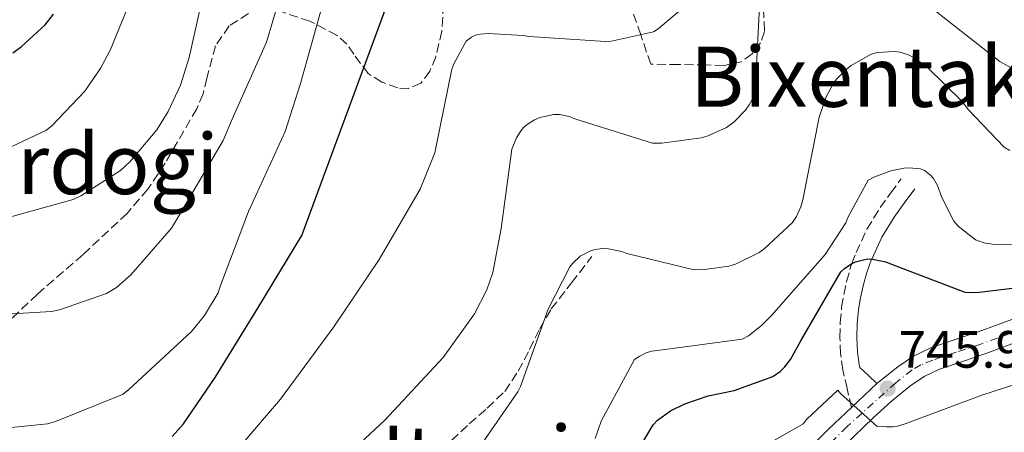
# Model space of a CAD drawing. Units: metres. Extents: x 624003 to 627443, y 4757314 to 4759690.
# Drawn here: x 627146 to 627334, y 4758037 to 4758116 of the extents above; entities that cross this region are included whole.
import ezdxf
from ezdxf.enums import TextEntityAlignment as Align

# ---------------------------------------------------------------- set-up
doc = ezdxf.new("R2010")
doc.units = ezdxf.units.M
doc.header["$MEASUREMENT"] = 0
for name, pattern in [('DGN Style 3', [2.435890702152634, 1.739921930109024, -0.6959687720436097]), ('DGN Style 4', [2.7856150101045474, 1.391937544087219, -0.6959687720436097, 0.001739921930109024, -0.6959687720436097]), ('DGN Style 5', [1.217945351076317, 0.5219765790327072, -0.6959687720436097])]:
    doc.linetypes.add(name, pattern=pattern)
for name, color, linetype, lineweight in [('Barranco lineal no visto', 142, 'DGN Style 5', 0), ('Camino', 7, 'DGN Style 3', 0), ('Cota de punto acotado terreno', 7, 'Continuous', 0), ('Curva de nivel directora', 30, 'Continuous', 30), ('Curva de nivel intermedia', 30, 'Continuous', 0), ('Eje pista sin pavimentar', 7, 'DGN Style 4', 0), ('Línea de pista sin pavimentar', 7, 'Continuous', 0), ('Margen derecho', 7, 'Continuous', 0), ('Pista sin pavimentar', 9, 'Continuous', 0), ('Punto acotado terreno (símbolo)', 7, 'Continuous', 0), ('Senda', 7, 'DGN Style 3', 0), ('Texto de rotulación de espacio menor sin especificar', 7, 'Continuous', 0), ('Texto de Área (paraje) menor', 7, 'Continuous', 0), ('Zona arbolada', 92, 'DGN Style 3', 0)]:
    doc.layers.add(name, color=color, linetype=linetype, lineweight=lineweight)
doc.styles.add('Style-Arial', font='arial.ttf')

# ---------------------------------------------------------------- blocks, each defined once
blk = doc.blocks.new('5PATER')
at = {"layer": 'Barranco lineal no visto', "linetype": 'Continuous', "lineweight": 0}
h = blk.add_hatch(color=51, dxfattribs=at)
edge = h.paths.add_edge_path()
edge.add_ellipse((0, 0), major_axis=(-0.1095731443231308, -0.1110710700762829), ratio=0.9994222409660317, start_angle=0, end_angle=360)

msp = doc.modelspace()

# ---------------------------------------------------------------- linework, layer by layer
at = {"layer": 'Camino', "color": 7, "linetype": 'DGN Style 3', "lineweight": 0}
msp.add_polyline3d([(627305.1199999999, 4758041.830000001, 745.6300000000048), (627304.2999999997, 4758045.470000001, 746.6999999999972), (627303.4999999994, 4758049.010000001, 747.1499999999944), (627303.0500000002, 4758052.08, 747.4900000000052), (627302.9200000005, 4758055.16, 747.8300000000019), (627302.9800000008, 4758058.080000001, 748.1499999999944), (627303.2399999979, 4758060.980000001, 748.5099999999949), (627303.6499999969, 4758063.420000001, 748.8600000000006), (627304.199999999, 4758065.84, 749.2700000000042), (627304.9699999979, 4758068.630000001, 749.8399999999965), (627305.2299999995, 4758069.330000001, 750.0000000000001), (627306.0000000006, 4758071.410000003, 750.5500000000029), (627308.0900000005, 4758075.880000002, 752.0200000000042), (627310.6000000006, 4758079.99, 753.6699999999983), (627312.6200000012, 4758082.740000002, 754.850000000006), (627314.6399999995, 4758085.490000002, 755.9900000000054)], dxfattribs=at)
at = {"layer": 'Curva de nivel directora', "color": 30, "linetype": 'Continuous', "lineweight": 30, "flags": 128}
for points, elevation in [([(627175.2800000005, 4758036.320000002), (627177.4599999997, 4758038.750000001), (627183.5100000005, 4758047.550000002), (627191.6699999988, 4758060.83), (627200.0799999998, 4758074.690000001), (627218.3599999992, 4758124.16), (627220.8200000002, 4758128.86)], 775.0000000000001), ([(627144.8199999994, 4758109.539999999), (627146.449999999, 4758110.690000001), (627151.0299999987, 4758114.910000001), (627152.6299999993, 4758116.930000002)], 800.0000000000001), ([(627264.2400000007, 4758033.53), (627267.2499999994, 4758038.560000001), (627268.0800000008, 4758039.390000001), (627270.5199999993, 4758041.180000001), (627273.2699999987, 4758042.52), (627277.7500000001, 4758044.060000002), (627282.6799999987, 4758045.080000001), (627290.0700000004, 4758047.770000001), (627291.5700000003, 4758048.800000001), (627292.3999999994, 4758049.600000001), (627293.459999999, 4758050.970000001), (627295.4799999995, 4758054.560000001), (627303.1199999994, 4758067.770000001), (627303.7999999989, 4758068.380000001), (627304.979999999, 4758069.210000004), (627305.8799999999, 4758069.630000001), (627308.209999999, 4758070.199999998), (627309.17, 4758070.170000002), (627311.7000000003, 4758069.630000001), (627312.7599999999, 4758069.210000004), (627326.7999999989, 4758063.840000002), (627329.0399999986, 4758063.800000001), (627336.9199999998, 4758064.730000001)], 750.0000000000002)]:
    msp.add_lwpolyline(points, dxfattribs=dict(at, elevation=elevation))
at = {"layer": 'Curva de nivel intermedia', "color": 30, "linetype": 'Continuous', "lineweight": 0, "flags": 128}
for points, elevation in [([(627140.4000000005, 4758089.710000001), (627151.1500000017, 4758094.73), (627152.2100000011, 4758095.560000001), (627158.6100000005, 4758102.250000001), (627161.6799999995, 4758106.67), (627163.5300000003, 4758110.190000001), (627169.4500000011, 4758124.679999999)], 795), ([(627143.76, 4758078.029999998), (627156.3700000008, 4758081.550000001), (627157.8100000003, 4758082.220000002), (627165.3899999998, 4758087.08), (627167.2500000016, 4758088.779999999), (627172.3300000001, 4758094.83), (627174.5400000006, 4758098.350000001), (627176.8800000009, 4758103.369999998), (627178.5700000006, 4758108.679999999), (627182.0000000016, 4758124.140000001)], 790.0000000000001), ([(627144.6600000008, 4758059.739999999), (627152.2400000002, 4758060.16), (627153.7800000003, 4758060.48), (627162.7700000001, 4758063.58), (627164.6299999999, 4758064.769999999), (627167.4100000004, 4758067.17), (627175.1599999998, 4758076.09), (627176.1200000009, 4758077.689999999), (627185.0100000004, 4758092.800000001), (627186.7699999993, 4758096.859999999), (627193.3000000005, 4758111.58), (627196.9800000018, 4758123.84)], 785.0000000000001), ([(627151.4800000002, 4758038.749999999), (627153.0100000014, 4758039.140000001), (627165.8100000002, 4758044.349999999), (627166.9600000011, 4758045.220000001), (627178.9999999999, 4758056.349999999), (627181.4899999998, 4758059.42), (627184.0800000003, 4758063.709999999), (627184.5000000006, 4758065.149999999), (627189.8800000007, 4758079.26), (627196.9200000014, 4758094.56), (627199.8300000017, 4758103.71), (627204.120000001, 4758119.130000001)], 780.0000000000001), ([(627185.3600000012, 4758031.02), (627196.0099999995, 4758043.4), (627206.1900000008, 4758057.259999999), (627214.8299999997, 4758070.119999997), (627222.6700000007, 4758083.529999998), (627225.5200000006, 4758090.470000002), (627225.770000001, 4758091.720000001), (627228.7500000005, 4758106.439999999), (627229.1300000005, 4758107.470000001), (627231.4999999999, 4758111.75), (627232.5300000003, 4758112.550000001), (627233.2900000003, 4758112.91), (627234.1900000009, 4758113.100000001), (627235.730000001, 4758113.23), (627242.3499999993, 4758112.869999997), (627243.5000000005, 4758112.650000001), (627258.1299999997, 4758111.689999999), (627259.2500000017, 4758111.789999999), (627267.2800000005, 4758113.539999999), (627268.2100000003, 4758114.119999999), (627272.6500000017, 4758117.899999999)], 770), ([(627203.5599999999, 4758027.910000001), (627215.9500000018, 4758039.399999999), (627227.0800000008, 4758051.369999999), (627233.070000001, 4758059.720000001), (627235.4400000004, 4758064.3), (627236.5600000002, 4758067.63), (627238.1600000006, 4758076.039999999), (627240.2400000015, 4758091.15), (627241.1300000012, 4758093.319999998), (627241.8399999997, 4758094.51), (627242.4100000019, 4758095.21), (627243.1500000019, 4758095.880000001), (627244.5300000008, 4758096.75), (627245.55, 4758097.189999998), (627248.2100000001, 4758097.800000001), (627249.360000001, 4758097.77), (627251.1800000005, 4758097.389999999), (627252.4299999999, 4758096.910000001), (627267.0900000005, 4758092.3), (627268.8800000009, 4758092.3), (627276.4300000013, 4758093.350000001), (627277.5800000002, 4758093.67), (627281.2599999993, 4758095.270000001), (627282.700000001, 4758096.359999998), (627284.8800000004, 4758098.63), (627285.5800000001, 4758099.59), (627286.1299999999, 4758100.619999999), (627286.6399999994, 4758102.250000001), (627286.7700000014, 4758103.399999999), (627287.5300000012, 4758118.409999999)], 765.0000000000001), ([(627320.4900000013, 4758118.060000001), (627333.490000001, 4758107.880000001), (627337.2599999995, 4758105.769999999)], 765.0000000000001), ([(627232.9100000003, 4758032.619999998), (627241.3600000015, 4758044.810000001), (627241.8399999997, 4758045.83), (627247.1799999995, 4758060.619999998), (627251.3100000002, 4758068.71), (627251.850000001, 4758069.390000002), (627253.2900000005, 4758070.730000001), (627255.1500000001, 4758071.689999999), (627256.050000001, 4758072.009999999), (627257.5799999998, 4758072.17), (627258.7000000018, 4758072.140000001), (627261.2600000012, 4758071.589999998), (627262.190000001, 4758071.24), (627275.05, 4758068.140000001), (627277.0700000006, 4758068.17), (627281.7100000009, 4758068.84), (627282.9900000016, 4758069.219999999), (627287.4700000009, 4758071.430000001), (627288.4000000008, 4758072.069999999), (627293.8400000011, 4758077.160000001), (627294.6100000001, 4758078.279999998), (627295.4400000017, 4758080.17), (627295.8200000017, 4758081.510000001), (627298.9599999997, 4758097.26), (627300.2699999996, 4758101.16), (627301.6100000007, 4758103.619999998), (627302.2900000003, 4758104.52), (627304.2100000002, 4758106.439999999), (627305.0700000008, 4758107.11), (627308.9100000008, 4758109.289999999), (627310.0900000009, 4758109.609999998), (627313.2600000005, 4758109.800000001), (627314.4100000015, 4758109.67), (627316.0099999999, 4758109.159999999), (627317.010000001, 4758108.65), (627319.5300000003, 4758106.859999999), (627326.3499999996, 4758100.199999998), (627327.4400000004, 4758098.699999999), (627334.2900000013, 4758091.56), (627335.4100000011, 4758090.890000001)], 760.0000000000001), ([(627256.1400000004, 4758035.91), (627257.2600000004, 4758039.21), (627263.6300000005, 4758050.989999999), (627264.52, 4758051.59), (627265.9000000014, 4758052.300000001), (627266.9200000007, 4758052.619999998), (627268.0400000005, 4758052.75), (627284.240000001, 4758054.859999998), (627285.4500000003, 4758055.529999998), (627287.9500000015, 4758057.480000001), (627289.8400000002, 4758059.4), (627300.1100000008, 4758071.019999999), (627304.0500000014, 4758077.099999998), (627304.4300000014, 4758078.089999998), (627308.3000000005, 4758085.220000001), (627309.3900000014, 4758085.829999999), (627312.6500000004, 4758087.050000002), (627315.1800000004, 4758087.560000001), (627316.1399999993, 4758087.619999999), (627318.3200000009, 4758087.429999999), (627319.0899999999, 4758087.08), (627320.1700000016, 4758086.279999998), (627320.8100000009, 4758085.580000001), (627321.5500000007, 4758084.199999999), (627322.38, 4758081.899999999), (627324.6900000012, 4758077.38), (627325.5200000004, 4758076.460000001), (627328.8500000008, 4758073.859999999)], 755), ([(627328.8500000008, 4758073.859999999), (627330.7000000017, 4758073.220000001), (627332.1100000021, 4758072.999999999), (627335.9200000007, 4758072.939999999)], 754.9999999999999), ([(627409.8400000003, 4758030.170000001), (627396.3399999999, 4758037.470000001), (627383.120000001, 4758045.210000001), (627381.7199999995, 4758046.009999999), (627372.9199999997, 4758049.470000002), (627371.4100000008, 4758049.849999999), (627357.0099999997, 4758051.039999999), (627355.0000000002, 4758050.939999999), (627345.4000000001, 4758049.149999999), (627330.0399999999, 4758044.189999999), (627315.4100000006, 4758038.749999999), (627313.9100000008, 4758038.3), (627313.1100000007, 4758038.17), (627311.7600000006, 4758038.140000002), (627310.870000001, 4758038.269999999), (627310.0400000019, 4758038.239999999), (627303.0600000012, 4758044.480000001), (627302.5200000004, 4758045.119999999), (627296.5999999995, 4758039.609999999), (627295.9199999999, 4758038.749999999), (627287.5400000003, 4758033.92)], 745), ([(627144.5300000011, 4758038.05), (627151.4800000002, 4758038.749999999)], 780)]:
    msp.add_lwpolyline(points, dxfattribs=dict(at, elevation=elevation))
at = {"layer": 'Eje pista sin pavimentar', "color": 7, "linetype": 'DGN Style 4', "lineweight": 0}
msp.add_polyline3d([(627335.7499999986, 4758056.070000002, 748.5200000000042), (627329.6599999999, 4758053.880000002, 748.1000000000058), (627325.1600000005, 4758052.400000001, 747.3899999999994), (627322.3799999978, 4758051.51, 746.9600000000065), (627320.6599999989, 4758050.859999999, 746.7799999999991), (627318.4100000003, 4758049.970000002, 746.8200000000071), (627316.6999999981, 4758049.02, 746.830000000002), (627313.550000001, 4758046.500000001, 746.3399999999967), (627304.2500000005, 4758038.160000001, 745.3300000000019), (627294.7499999986, 4758028.65, 744.1300000000047)], dxfattribs=at)
at = {"layer": 'Línea de pista sin pavimentar', "color": 7, "linetype": 'Continuous', "lineweight": 0, "extrusion": (-0.07539035202726199, -0.07121916452590772, 0.9946075233102941), "elevation": -385414.908529619, "flags": 128}
msp.add_lwpolyline([(-3027988.518304703, 3703412.642361522), (-3027988.518304703, 3703405.892805981)], dxfattribs=at)
at = {"layer": 'Línea de pista sin pavimentar', "color": 7, "linetype": 'Continuous', "lineweight": 0}
for points in [[(627380.4499999977, 4758070.24, 753.5800000000019), (627378.1900000002, 4758069.460000001, 753.6199999999953), (627365.7199999979, 4758065.75, 752.0899999999967), (627356.8799999978, 4758062.200000001, 750.4199999999984), (627351.0300000005, 4758059.850000001, 749.6999999999972), (627345.1599999988, 4758057.520000001, 749.0800000000019), (627337.9999999994, 4758054.810000001, 748.6100000000006), (627330.8299999967, 4758052.150000001, 748.1799999999931), (627326.3799999988, 4758050.650000001, 747.479999999996), (627321.9299999987, 4758049.140000001, 746.7700000000042), (627319.1400000012, 4758047.800000002, 746.8200000000071), (627316.5599999975, 4758046.070000002, 746.8399999999965), (627312.8, 4758043.060000001, 746.320000000007), (627309.2600000016, 4758039.86, 745.8099999999977), (627303.8799999994, 4758034.620000001, 745.0700000000071)], [(627309.9999999994, 4758046.440000001, 746.3300000000019), (627313.9600000001, 4758049.61, 746.8399999999965), (627316.9599999997, 4758051.630000001, 746.8200000000071), (627320.27, 4758053.210000001, 746.7700000000042), (627324.9799999995, 4758054.810000001, 747.479999999996), (627329.3599999984, 4758056.290000001, 748.1799999999931), (627336.4599999995, 4758058.920000002, 748.6100000000006)], [(627305.1199999999, 4758041.830000001, 745.6300000000048), (627300.7999999993, 4758037.740000002, 745.0700000000071), (627295.4599999995, 4758032.400000001, 744.3399999999965)]]:
    msp.add_polyline3d(points, dxfattribs=at)
at = {"layer": 'Margen derecho', "color": 7, "linetype": 'Continuous', "lineweight": 0}
msp.add_polyline3d([(627309.9999999994, 4758046.440000001, 746.3300000000019), (627308.3599999987, 4758047.960000004, 747.0099999999949), (627306.7100000014, 4758049.480000001, 747.6999999999972), (627306.6900000012, 4758049.600000001, 747.729999999996), (627306.28, 4758052.380000002, 748.7799999999991), (627306.1599999992, 4758055.190000001, 748.9100000000036), (627306.2199999974, 4758057.9, 748.9700000000014), (627306.4600000011, 4758060.570000002, 749.0200000000042), (627306.8299999976, 4758062.790000001, 749.0899999999967), (627307.3500000006, 4758065.050000001, 749.2200000000012), (627308.0599999991, 4758067.640000002, 749.5099999999949), (627308.9899999967, 4758070.16, 750.0000000000001), (627309.0000000002, 4758070.180000001, 750.0000000000001), (627310.9499999993, 4758074.34, 751.5200000000042), (627313.3000000007, 4758078.180000001, 753.529999999999), (627315.2299999996, 4758080.830000001, 754.9700000000014), (627317.2500000002, 4758083.58, 755.9900000000054)], dxfattribs=at)
at = {"layer": 'Pista sin pavimentar', "color": 9, "linetype": 'Continuous', "lineweight": 0}
for points in [[(627295.4600000001, 4758032.4, 744.3399999999965), (627300.7999999998, 4758037.74, 745.070000000007), (627305.1200000005, 4758041.830000001, 745.6300000000047), (627309.9999999999, 4758046.439999999, 746.3300000000019), (627313.9600000005, 4758049.609999999, 746.8399999999965), (627316.9600000002, 4758051.63, 746.820000000007), (627320.2700000005, 4758053.21, 746.7700000000042), (627324.98, 4758054.810000001, 747.4799999999959), (627329.3599999987, 4758056.29, 748.179999999993), (627336.4599999998, 4758058.920000001, 748.6100000000006)], [(627337.9999999999, 4758054.810000001, 748.6100000000006), (627330.8299999973, 4758052.15, 748.179999999993), (627326.3799999993, 4758050.65, 747.4799999999959), (627321.9299999991, 4758049.140000001, 746.7700000000042), (627319.1400000016, 4758047.800000001, 746.820000000007), (627316.5599999978, 4758046.070000002, 746.8399999999965), (627312.8000000005, 4758043.060000001, 746.320000000007), (627309.2600000021, 4758039.859999999, 745.8099999999977), (627303.8799999999, 4758034.62, 745.070000000007)]]:
    msp.add_polyline3d(points, dxfattribs=at)
at = {"layer": 'Senda', "color": 7, "linetype": 'DGN Style 3', "lineweight": 0}
msp.add_polyline3d([(627226.94, 4758033.860000002, 761.009999999995), (627232.0799999987, 4758038.710000001, 760.979999999996), (627235.5199999987, 4758041.74, 761.0200000000042), (627238.859999998, 4758044.920000001, 761.050000000003), (627241.4499999986, 4758048.77, 761.0200000000042), (627243.600000001, 4758052.92, 760.979999999996), (627245.5399999989, 4758056.880000001, 761.009999999995), (627247.7600000007, 4758060.66, 760.979999999996), (627251.6299999976, 4758065.650000002, 760.7599999999949), (627255.4999999988, 4758070.650000002, 760.529999999999)], dxfattribs=at)
at = {"layer": 'Zona arbolada', "color": 92, "linetype": 'DGN Style 3', "lineweight": 0}
for points in [[(627227.1500000004, 4758118.76, 775.1100000000006), (627226.8300000001, 4758113.689999999, 774.570000000007), (627225.6799999997, 4758108.789999999, 774.0399999999936), (627224.5599999997, 4758106.039999999, 773.7200000000012), (627222.7999999998, 4758103.730000001, 773.529999999999), (627220.4600000001, 4758102.74, 773.8300000000019), (627218.4299999997, 4758102.850000001, 774.4400000000023), (627215.3600000005, 4758103.949999999, 775.7200000000012), (627212.75, 4758105.59, 777.1100000000006), (627209.9900000002, 4758109.27, 780), (627208.7000000002, 4758111.210000001, 781.4499999999972), (627206.7999999998, 4758112.890000001, 782.5500000000029), (627201.6299999999, 4758115.59, 783.929999999993), (627196.3700000001, 4758117.300000001, 785.1699999999983)], [(627227.1500000004, 4758118.76, 775.1100000000006), (627226.8300000001, 4758113.689999999, 774.570000000007), (627225.6799999997, 4758108.789999999, 774.0399999999936), (627224.5599999997, 4758106.039999999, 773.7200000000012), (627222.7999999998, 4758103.730000001, 773.529999999999), (627220.4600000001, 4758102.74, 773.8300000000019), (627218.4299999997, 4758102.850000001, 774.4400000000023), (627215.3600000005, 4758103.949999999, 775.7200000000012), (627212.75, 4758105.59, 777.1100000000006), (627209.9900000002, 4758109.27, 780), (627208.7000000002, 4758111.210000001, 781.4499999999972), (627206.7999999998, 4758112.890000001, 782.5500000000029), (627201.6299999999, 4758115.59, 783.929999999993), (627196.3700000001, 4758117.300000001, 785.1699999999983)], [(627288.3300000001, 4758117.939999999, 766.929999999993), (627288.5, 4758113.630000001, 766.8800000000047), (627287.7199999997, 4758111.480000001, 766.9100000000036), (627286.1600000003, 4758109.359999999, 767), (627284.0499999998, 4758107.82, 767.2899999999936), (627280.7699999996, 4758107.15, 768), (627277.3899999997, 4758107.25, 768.4700000000012), (627272.0800000001, 4758107.32, 768.6600000000036), (627266.7699999996, 4758107.380000001, 769.0899999999965), (627264.8399999999, 4758113.01, 770), (627263.1799999997, 4758117.880000001, 772.4400000000023)], [(627288.3300000001, 4758117.939999999, 766.929999999993), (627288.5, 4758113.630000001, 766.8800000000047), (627287.7199999997, 4758111.480000001, 766.9100000000036), (627286.1600000003, 4758109.359999999, 767), (627284.0499999998, 4758107.82, 767.2899999999936), (627280.7699999996, 4758107.15, 768), (627277.3899999997, 4758107.25, 768.4700000000012), (627272.0800000001, 4758107.32, 768.6600000000036), (627266.7699999996, 4758107.380000001, 769.0899999999965), (627264.8399999999, 4758113.01, 770), (627263.1799999997, 4758117.880000001, 772.4400000000023)], [(627189.9100000003, 4758117.039999999, 787.3099999999977), (627186.1900000004, 4758114.680000001, 788.4400000000023), (627183.5800000001, 4758110.9, 789.1300000000047), (627181.9299999997, 4758104.74, 789.4700000000012), (627181.2000000002, 4758101.710000001, 789.3800000000047), (627179.9800000006, 4758098.869999999, 789.1399999999995), (627173.9699999997, 4758088.5, 787.820000000007), (627170.6200000001, 4758083.5, 787.1300000000047), (627166.6699999999, 4758078.9, 786.5200000000042), (627158.1900000004, 4758071.01, 785.6499999999943), (627149.5199999996, 4758063.480000001, 784.7299999999959), (627143.9400000004, 4758058.16, 783.320000000007)], [(627189.9100000003, 4758117.039999999, 787.3099999999977), (627186.1900000004, 4758114.680000001, 788.4400000000023), (627183.5800000001, 4758110.9, 789.1300000000047), (627181.9299999997, 4758104.74, 789.4700000000012), (627181.2000000002, 4758101.710000001, 789.3800000000047), (627179.9800000006, 4758098.869999999, 789.1399999999995), (627173.9699999997, 4758088.5, 787.820000000007), (627170.6200000001, 4758083.5, 787.1300000000047), (627166.6699999999, 4758078.9, 786.5200000000042), (627158.1900000004, 4758071.01, 785.6499999999943), (627149.5199999996, 4758063.480000001, 784.7299999999959), (627143.9400000004, 4758058.16, 783.320000000007)]]:
    msp.add_polyline3d(points, dxfattribs=at)

# ---------------------------------------------------------------- block references
at = {"layer": 'Punto acotado terreno (símbolo)', "color": 7, "linetype": 'Continuous', "lineweight": 0, "xscale": 10, "yscale": 10, "zscale": 10}
msp.add_blockref('5PATER', (627312.0500000013, 4758045.439999999, 745.9199999999983), dxfattribs=at)

# ---------------------------------------------------------------- texts
at = {"layer": 'Cota de punto acotado terreno', "color": 7, "linetype": 'Continuous', "lineweight": 0, "style": 'Style-Arial'}
msp.add_text('745.92', height=7.000000000000002, dxfattribs=at).set_placement((627314.1000000014, 4758049.439999999, 745.9199999999983))
at = {"layer": 'Texto de rotulación de espacio menor sin especificar', "color": 7, "linetype": 'Continuous', "lineweight": 0, "style": 'Style-Arial'}
msp.add_text('Bixentakolar', height=11.5, dxfattribs=at).set_placement((627320.775119897, 4758104.990010002, 762.1000000000058), align=Align.MIDDLE_CENTER)
at = {"layer": 'Texto de Área (paraje) menor', "color": 7, "linetype": 'Continuous', "lineweight": 0, "style": 'Style-Arial'}
for s, p in [('Kaxurdogi', (627146.7715601972, 4758088.330010001, 795)), ('Iturrixar', (627244.8750068431, 4758032.62001, 762.029999999999))]:
    msp.add_text(s, height=11.5, dxfattribs=at).set_placement(p, align=Align.MIDDLE_CENTER)

doc.saveas('drawing.dxf')
